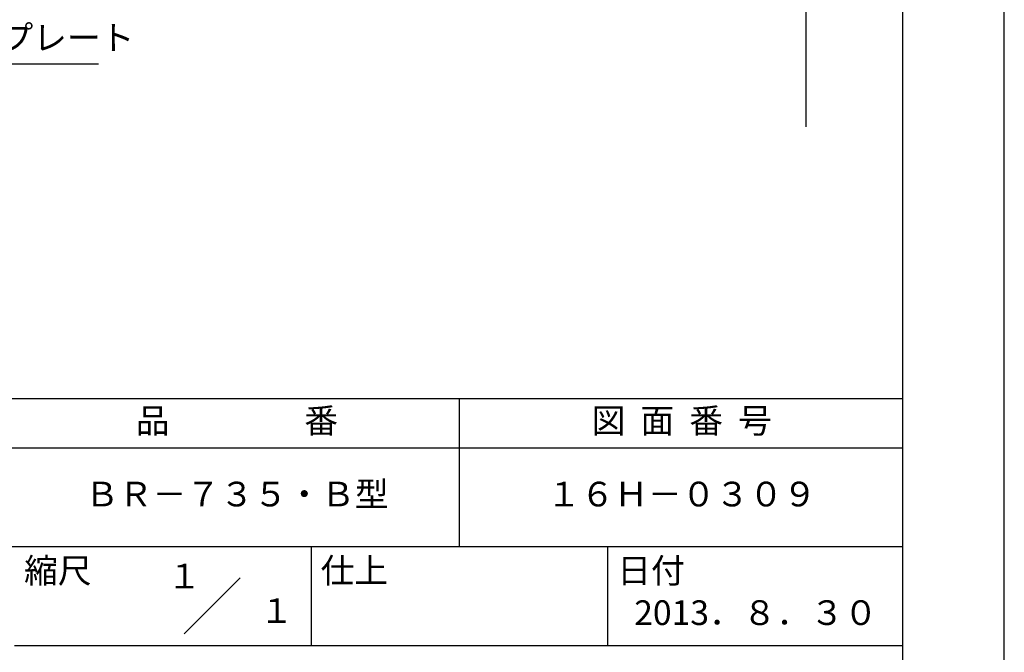
# Model space of a CAD drawing. Extents: x 0 to 210, y 0 to 297.
# Drawn here: x 110 to 210, y 42 to 106 of the extents above; entities that cross this region are included whole.
import ezdxf
from ezdxf.enums import TextEntityAlignment as Align

# ---------------------------------------------------------------- set-up
doc = ezdxf.new("R2010")
doc.units = 0
doc.header["$LTSCALE"] = 0.4
doc.layers.get('DEFPOINTS').update_dxf_attribs({"linetype": 'CONTINUOUS'})
doc.layers.add('DIMS', color=1, linetype='CONTINUOUS')
doc.layers.add('TITLE', color=7, linetype='CONTINUOUS')
doc.styles.add('DIMS', font='romans.shx', dxfattribs={"width": 0.75, "bigfont": 'bigfont.shx'})
doc.styles.get("Standard").update_dxf_attribs({"font": 'romans.shx', "bigfont": 'bigfont.shx'})
doc.dimstyles.new('DIMS', dxfattribs={"dimscale": 0, "dimtxt": 2.5, "dimasz": 2, "dimexe": 1.25, "dimexo": 1.25, "dimtad": 1, "dimtxsty": 'DIMS', "dimcen": 0, "dimclrt": 7, "dimazin": 3, "dimtfac": 1, "dimtmove": 0, "dimatfit": 3})
doc.dimstyles.new('DIMS2', dxfattribs={"dimscale": 2, "dimtxt": 2.5, "dimasz": 2, "dimexe": 1, "dimexo": 1, "dimtad": 1, "dimtxsty": 'DIMS', "dimcen": 0, "dimclrt": 7, "dimazin": 3, "dimtfac": 1, "dimtix": 1, "dimtmove": 0, "dimatfit": 3})

# ---------------------------------------------------------------- blocks, each defined once
blk = doc.blocks.new('*D43')
at = {"layer": 'DEFPOINTS', "color": 0}
for p in [(143.919, 236.875), (88.919, 95), (189.919, 95)]:
    blk.add_point(p, dxfattribs=at)
at = {"layer": 'DIMS', "color": 0}
for p, q in [((145.169, 236.875), (191.169, 236.875)), ((189.919, 234.875), (189.919, 95))]:
    blk.add_line(p, q, dxfattribs=at)
blk.add_solid([(189.585, 234.875), (190.252, 234.875), (189.919, 236.875)], dxfattribs=at)
at = {"layer": 'DIMS', "color": 7, "insert": (188.044, 164.938), "char_height": 2.5, "attachment_point": 5, "rotation": 90, "style": 'DIMS'}
blk.add_mtext('FLよりH＝800程度', dxfattribs=at)
blk = doc.blocks.new('_NONE')

msp = doc.modelspace()

# ---------------------------------------------------------------- linework, layer by layer
at = {"layer": 'DEFPOINTS'}
msp.add_lwpolyline([(0, 0), (210, 0), (210, 297), (0, 297)], close=True, dxfattribs=at)
at = {"layer": 'TITLE'}
for p, q in [((20, 67.5), (199.75, 67.5)), ((154.875, 67.5), (154.875, 52.5)), ((20, 62.5), (199.75, 62.5)), ((20, 52.5), (199.75, 52.5)), ((139.875, 52.5), (139.875, 42.5)), ((169.875, 52.5), (169.875, 42.5)), ((127.04657288, 43.67157288), (132.70342712, 49.32842712)), ((109.875, 42.5), (199.75, 42.5))]:
    msp.add_line(p, q, dxfattribs=at)
msp.add_lwpolyline([(20, 12.625), (199.75, 12.625), (199.75, 284.375), (20, 284.375)], close=True, dxfattribs=at)

# ---------------------------------------------------------------- texts
at = {"layer": 'DIMS', "color": 7, "insert": (101.54372723, 101.998895), "char_height": 2.5, "attachment_point": 7}
msp.add_mtext('補強プレート', dxfattribs=at)
at = {"layer": 'TITLE'}
for s, p in [('１', (127.0611042, 48.26580492)), ('\u3000\u3000１', (132.98967563, 44.77056772))]:
    msp.add_text(s, height=2.5, dxfattribs=at).set_placement(p, align=Align.CENTER)
at = {"layer": 'TITLE', "char_height": 2.5}
for s, insert, width, attachment_point in [('品\u3000\u3000\u3000\u3000番', (132.375, 64.92549707), 45, 5), ('図  面  番  号', (177.375, 64.92549707), 45, 5), ('ＢＲ－７３５・Ｂ型', (132.375, 57.5), 45, 5), ('１６Ｈ－０３０９', (177.375, 57.5), 45, 5), ('縮尺', (110.85331855, 51.32879639), 6.3422717371, 1), ('仕上', (140.85331855, 51.32879639), 6.3423, 1), ('日付', (170.85331855, 51.32879639), 6.3423, 1), ('2013．８．３０', (184.875, 45.49404762), 30, 5)]:
    msp.add_mtext(s, dxfattribs=dict(at, insert=insert, width=width, attachment_point=attachment_point))

# ---------------------------------------------------------------- dimensions: what is measured, and where the dimension line sits
at = {"layer": 'DIMS'}
dim = msp.add_linear_dim(base=(189.91872723, 95.00006959), p1=(143.91872723, 236.875), p2=(88.91872723, 95.00006959), angle=90, text='FLよりH＝800程度', dimstyle='DIMS', override={"dimscale": 1, "dimblk2": 'NONE', "dimsah": 1, "dimse2": 1}, dxfattribs=at)
dim.commit()
dim.dimension.update_dxf_attribs({"geometry": '*D43', "text_midpoint": (188.04372723, 164.93753479)})

# ---------------------------------------------------------------- leaders
at = {"layer": 'DIMS', "annotation_type": 0, "has_hookline": 1, "hookline_direction": 0, "text_width": 16.83333333}
msp.add_leader([(38.46585658, 161.82676566), (98.91872723, 101.373895), (100.91872723, 101.373895)], dimstyle='DIMS2', override={"dimscale": 1, "dimasz": 2}, dxfattribs=at)

doc.saveas('drawing.dxf')
